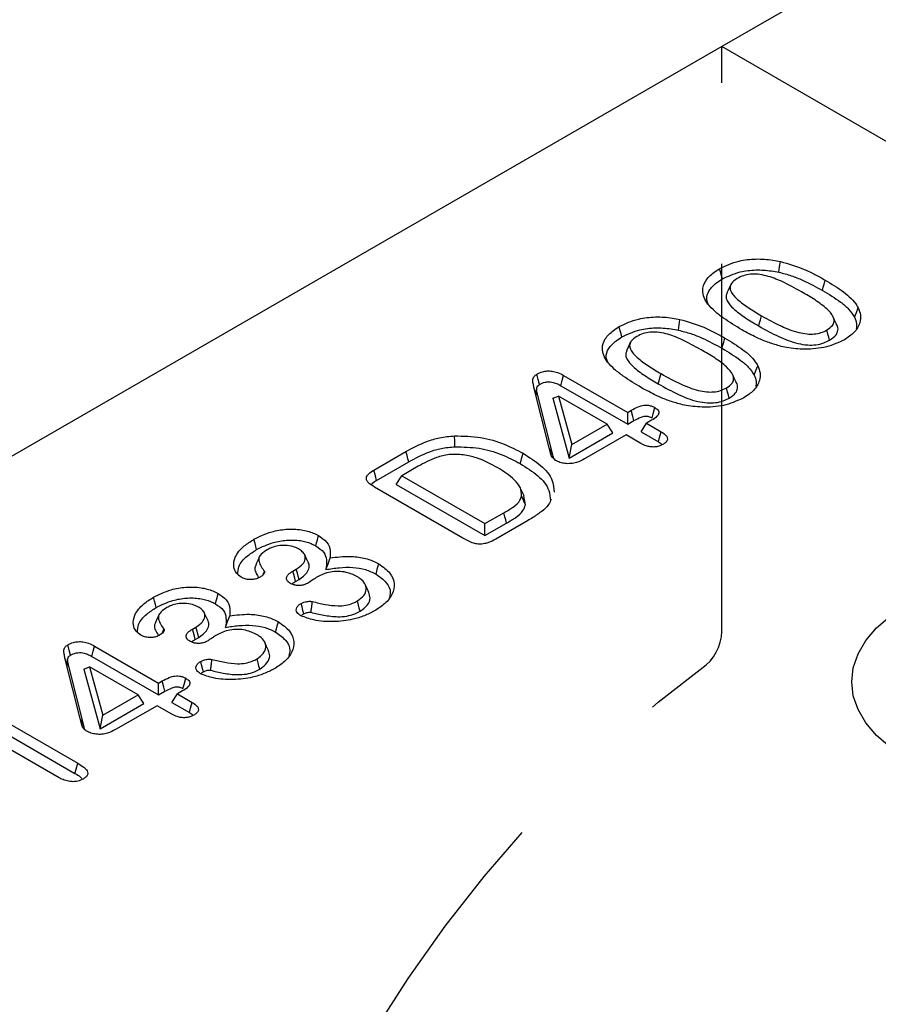
# Model space of a CAD drawing. Extents: x -12576 to -3488, y -7097 to -671.
# Drawn here: x -6646 to -6528, y -2953 to -2817 of the extents above; entities that cross this region are included whole.
import ezdxf

# ---------------------------------------------------------------- set-up
doc = ezdxf.new("R2010")
doc.units = 0
doc.header["$LTSCALE"] = 100
doc.linetypes.add('GESTRICHELT', pattern=[0.75, 0.5, -0.25])
for name, color, linetype in [('BEMASS', 3, 'CONTINUOUS'), ('SICHTBAR', 7, 'CONTINUOUS'), ('VERDECKT', 2, 'GESTRICHELT')]:
    doc.layers.add(name, color=color, linetype=linetype)

# ---------------------------------------------------------------- blocks, each defined once
blk = doc.blocks.new('KT 500 mit öffnung')
at = {"layer": 'SICHTBAR', "lineweight": 30}
for p, q in [((6386.03, 8011), (5519.98, 7511.04)), ((6550.58, 7916), (6386.03, 8011)), ((6364.2, 7965.6), (6373.04, 7960.5)), ((6362.21, 7955.62), (6360.14, 7963.8)), ((6363.82, 7964.18), (6373.04, 7958.86)), ((6362.74, 7954.46), (6360.67, 7962.64)), ((6362.73, 7962.44), (6363.51, 7962.75)), ((6362.73, 7962.44), (6364.95, 7954.19)), ((6363.51, 7962.75), (6365.31, 7956.04)), ((6370.22, 7958.88), (6363.51, 7962.75)), ((6373.04, 7960.5), (6373.53, 7960.78)), ((6373.04, 7958.86), (6373.04, 7960.5)), ((6373.04, 7958.86), (6373.9, 7959.36)), ((6376.33, 7959.4), (6375.63, 7959)), ((6365.31, 7956.04), (6370.22, 7958.88)), ((6370.98, 7957.68), (6370.22, 7958.88)), ((6374.88, 7957.8), (6375.63, 7959)), ((6374.88, 7957.8), (6377.28, 7956.42)), ((6375.63, 7959), (6377.66, 7957.83)), ((6364.95, 7954.19), (6370.98, 7957.68)), ((6372.82, 7957.38), (6367.09, 7954.07)), ((6374.85, 7956.21), (6372.82, 7957.38)), ((6338, 7952.52), (6342.44, 7955.09)), ((6364.95, 7954.19), (6365.31, 7956.04)), ((6338.39, 7951.11), (6342.82, 7953.67)), ((6362.83, 7954.11), (6362.74, 7954.46)), ((6344.13, 7953.06), (6341.86, 7951.75)), ((6341.1, 7950.55), (6341.86, 7951.75)), ((6341.86, 7951.75), (6353.33, 7945.13)), ((6350.31, 7943.12), (6338.08, 7950.18)), ((6341.1, 7950.55), (6353.33, 7943.49)), ((6358.73, 7948.96), (6358.21, 7950.08)), ((6358.93, 7947.74), (6358.7, 7948.95)), ((6353.33, 7945.13), (6355.94, 7946.63)), ((6359.23, 7945.53), (6354.83, 7942.99)), ((6353.33, 7943.49), (6356.32, 7945.21)), ((6353.33, 7943.49), (6353.33, 7945.13)), ((6326.83, 7938.58), (6327.3, 7938.85)), ((6322.71, 7938.08), (6322.9, 7938.55)), ((6327.21, 7937.16), (6327.68, 7937.43)), ((6312.97, 7930.58), (6313.44, 7930.85)), ((6313.36, 7929.16), (6313.83, 7929.43)), ((6299.46, 7928.23), (6308.3, 7923.13)), ((6297.48, 7918.24), (6295.4, 7926.42)), ((6299.09, 7926.81), (6308.3, 7921.49)), ((6298.01, 7917.09), (6295.93, 7925.27)), ((6297.99, 7925.06), (6298.77, 7925.38)), ((6298.77, 7925.38), (6300.58, 7918.67)), ((6305.49, 7921.5), (6298.77, 7925.38)), ((6297.99, 7925.06), (6300.21, 7916.82)), ((6308.3, 7923.13), (6308.79, 7923.41)), ((6308.3, 7921.49), (6308.3, 7923.13)), ((6300.58, 7918.67), (6305.49, 7921.5)), ((6306.24, 7920.3), (6305.49, 7921.5)), ((6308.3, 7921.49), (6309.16, 7921.99)), ((6310.14, 7920.43), (6310.9, 7921.63)), ((6311.59, 7922.03), (6310.9, 7921.63)), ((6310.9, 7921.63), (6312.92, 7920.46)), ((6300.21, 7916.82), (6306.24, 7920.3)), ((6308.08, 7920), (6302.35, 7916.7)), ((6310.11, 7918.83), (6308.08, 7920)), ((6310.14, 7920.43), (6312.54, 7919.04)), ((6284.07, 7919.61), (6297.13, 7912.08)), ((6300.21, 7916.82), (6300.58, 7918.67)), ((6283.7, 7918.19), (6296.75, 7910.66)), ((6298.09, 7916.73), (6298.01, 7917.09)), ((6294.56, 7910.06), (6284.27, 7916)), ((5684.53, 7416.04), (5519.98, 7511.04))]:
    blk.add_line(p, q, dxfattribs=at)
at = {"layer": 'SICHTBAR', "lineweight": 30, "flags": 128}
for points in [[(6393.92, 7979.84), (6394.01, 7980.59), (6394.11, 7981.33)], [(6386.11, 7978.91), (6385.99, 7979.33), (6385.88, 7979.76), (6385.73, 7980.33)], [(6387.26, 7978.13), (6387, 7977.57), (6386.74, 7977.01)], [(6399.92, 7977.34), (6400.04, 7977.77), (6400.15, 7978.19), (6400.3, 7978.76)], [(6404.34, 7973.65), (6404.6, 7974.29), (6404.86, 7974.93)], [(6380.06, 7971.84), (6380.16, 7972.59), (6380.25, 7973.33)], [(6391.13, 7972.42), (6391.24, 7972.84), (6391.35, 7973.27), (6391.5, 7973.84)], [(6401.86, 7972.66), (6401.6, 7973.22), (6401.35, 7973.77)], [(6372.25, 7970.91), (6372.14, 7971.33), (6372.02, 7971.76), (6371.87, 7972.33)], [(6400.91, 7970.45), (6400.79, 7970.88), (6400.68, 7971.3), (6400.53, 7971.87)], [(6373.4, 7970.13), (6373.15, 7969.57), (6372.89, 7969.01)], [(6386.07, 7969.34), (6386.18, 7969.77), (6386.29, 7970.19), (6386.44, 7970.76)], [(6390.48, 7965.65), (6390.74, 7966.29), (6391, 7966.93)], [(6360.88, 7964.34), (6360.69, 7965.05), (6360.5, 7965.76)], [(6363.82, 7964.18), (6364.01, 7964.89), (6364.2, 7965.6)], [(6377.27, 7964.42), (6377.38, 7964.85), (6377.5, 7965.27), (6377.65, 7965.84)], [(6388, 7964.66), (6387.75, 7965.22), (6387.49, 7965.77)], [(6360.67, 7962.64), (6360.51, 7962.99), (6360.35, 7963.33), (6360.14, 7963.8)], [(6387.05, 7962.45), (6386.94, 7962.88), (6386.82, 7963.3), (6386.67, 7963.87)], [(6373.9, 7959.36), (6373.75, 7959.94), (6373.53, 7960.78)], [(6376.4, 7959.73), (6376.55, 7960.31), (6376.78, 7961.15)], [(6377.28, 7956.42), (6377.44, 7957.01), (6377.66, 7957.83)], [(6349.19, 7955.75), (6349.16, 7956.5), (6349.14, 7957.25)], [(6342.82, 7953.67), (6342.71, 7954.09), (6342.59, 7954.52), (6342.44, 7955.09)], [(6362.74, 7954.46), (6362.59, 7954.81), (6362.43, 7955.15), (6362.21, 7955.62)], [(6358.22, 7953.42), (6358.33, 7953.84), (6358.45, 7954.27), (6358.6, 7954.84)], [(6338.39, 7951.11), (6338.22, 7951.74), (6338, 7952.52)], [(6358.93, 7947.74), (6358.77, 7948.11), (6358.61, 7948.48), (6358.39, 7948.96)], [(6356.32, 7945.21), (6356.2, 7945.64), (6356.09, 7946.06), (6355.94, 7946.63)], [(6321.83, 7941.55), (6321.72, 7941.98), (6321.61, 7942.41), (6321.46, 7942.97)], [(6329.99, 7942.06), (6330.1, 7942.49), (6330.22, 7942.91), (6330.37, 7943.48)], [(6322.23, 7940.59), (6321.97, 7940.03), (6321.72, 7939.48)], [(6328.97, 7939.7), (6328.71, 7940.27), (6328.46, 7940.83)], [(6331.39, 7938.79), (6331.68, 7939.6), (6331.97, 7940.41)], [(6327.68, 7937.43), (6327.57, 7937.86), (6327.45, 7938.28), (6327.3, 7938.85)], [(6338.31, 7938.17), (6338.42, 7938.59), (6338.53, 7939.02), (6338.68, 7939.59)], [(6327.21, 7937.16), (6327.09, 7937.62), (6326.96, 7938.1), (6326.83, 7938.58)], [(6409.27, 7914.26), (6407.4, 7915.88), (6405.91, 7917.62), (6404.83, 7919.46), (6404.18, 7921.37), (6403.96, 7923.3), (6404.18, 7925.24), (6404.83, 7927.15), (6405.91, 7928.99), (6407.4, 7930.73), (6409.27, 7932.34)], [(6337.32, 7935.63), (6337.06, 7936.19), (6336.8, 7936.75)], [(6307.98, 7933.55), (6307.86, 7933.98), (6307.75, 7934.41), (6307.6, 7934.97)], [(6316.13, 7934.06), (6316.25, 7934.49), (6316.36, 7934.91), (6316.51, 7935.48)], [(6328.34, 7932.69), (6328.22, 7933.14), (6328.1, 7933.63), (6327.97, 7934.11)], [(6336.11, 7933.05), (6336, 7933.47), (6335.89, 7933.9), (6335.73, 7934.47)], [(6308.37, 7932.59), (6308.12, 7932.03), (6307.86, 7931.48)], [(6315.12, 7931.7), (6314.86, 7932.27), (6314.6, 7932.83)], [(6317.53, 7930.8), (6317.82, 7931.6), (6318.11, 7932.41)], [(6313.36, 7929.16), (6313.23, 7929.62), (6313.1, 7930.1), (6312.97, 7930.58)], [(6313.83, 7929.43), (6313.71, 7929.86), (6313.6, 7930.28), (6313.44, 7930.85)], [(6324.45, 7930.17), (6324.56, 7930.59), (6324.67, 7931.02), (6324.83, 7931.59)], [(6296.14, 7926.97), (6295.95, 7927.68), (6295.76, 7928.39)], [(6299.09, 7926.81), (6299.27, 7927.52), (6299.46, 7928.23)], [(6323.46, 7927.63), (6323.21, 7928.19), (6322.95, 7928.75)], [(6295.93, 7925.27), (6295.77, 7925.62), (6295.62, 7925.96), (6295.4, 7926.42)], [(6322.26, 7925.05), (6322.14, 7925.47), (6322.03, 7925.9), (6321.88, 7926.47)], [(6314.48, 7924.69), (6314.37, 7925.14), (6314.24, 7925.63), (6314.11, 7926.11)], [(6311.66, 7922.36), (6311.82, 7922.94), (6312.04, 7923.78)], [(6309.16, 7921.99), (6309.01, 7922.57), (6308.79, 7923.41)], [(6312.54, 7919.04), (6312.7, 7919.64), (6312.92, 7920.46)], [(6298.01, 7917.09), (6297.85, 7917.43), (6297.69, 7917.78), (6297.48, 7918.24)], [(6296.75, 7910.66), (6296.91, 7911.25), (6297.13, 7912.08)]]:
    blk.add_lwpolyline(points, dxfattribs=at)
at = {"layer": 'SICHTBAR', "lineweight": 30}
blk.add_arc((5513.56, 7430.5), 6.44, 311.4002, 4.724, dxfattribs=at)
for points, knots in [([(6385.73, 7980.33), (6386.14, 7980.54), (6386.95, 7980.95), (6388.61, 7981.49), (6390.72, 7981.74), (6392.67, 7981.61), (6393.76, 7981.4), (6394.11, 7981.33)], [0, 0, 0, 0, 0.1800886, 0.3593823, 0.6203458, 0.8804779, 1, 1, 1, 1]), ([(6394.11, 7981.33), (6395.24, 7981), (6396.95, 7980.5), (6398.91, 7979.54), (6399.83, 7979.02), (6400.3, 7978.76)], [0, 0, 0, 0, 0.4943213, 0.7464925, 1, 1, 1, 1]), ([(6384.11, 7975.44), (6383.92, 7975.75), (6383.54, 7976.36), (6383.31, 7977.45), (6383.69, 7978.67), (6384.66, 7979.66), (6385.46, 7980.16), (6385.73, 7980.33)], [0, 0, 0, 0, 0.182881, 0.36488, 0.617062, 0.869107, 1, 1, 1, 1]), ([(6386.11, 7978.91), (6386.89, 7979.28), (6388.24, 7979.93), (6390.71, 7980.22), (6392.54, 7980.1), (6393.58, 7979.91), (6393.92, 7979.84)], [0, 0, 0, 0, 0.355199, 0.613578, 0.871095, 1, 1, 1, 1]), ([(6397.04, 7977.14), (6396.14, 7977.64), (6394.65, 7978.47), (6392.57, 7979.29), (6391.07, 7979.58), (6389.97, 7979.6), (6388.97, 7979.39), (6388.44, 7979.12), (6388.16, 7978.98)], [0, 0, 0, 0, 0.356044, 0.588856, 0.706063, 0.800987, 0.896557, 1, 1, 1, 1]), ([(6393.92, 7979.84), (6394.49, 7979.69), (6395.64, 7979.4), (6397.68, 7978.56), (6399.03, 7977.83), (6399.92, 7977.34)], [0, 0, 0, 0, 0.252701, 0.50526, 1, 1, 1, 1]), ([(6384.26, 7975.26), (6384.12, 7975.54), (6383.78, 7976.21), (6384.21, 7977.34), (6385.08, 7978.27), (6385.83, 7978.74), (6386.11, 7978.91)], [0, 0, 0, 0, 0.215841, 0.522118, 0.828287, 1, 1, 1, 1]), ([(6388.16, 7978.98), (6387.85, 7978.76), (6387.32, 7978.4), (6387.11, 7977.75), (6387.31, 7976.97), (6388.24, 7976), (6389.72, 7974.89), (6390.91, 7974.19), (6391.5, 7973.84)], [0, 0, 0, 0, 0.136608, 0.226489, 0.316063, 0.519048, 0.759185, 1, 1, 1, 1]), ([(6400.3, 7978.76), (6401.17, 7978.24), (6402.92, 7977.19), (6404.36, 7975.83), (6404.8, 7975.03), (6404.86, 7974.93)], [0, 0, 0, 0, 0.463044, 0.930288, 1, 1, 1, 1]), ([(6386.78, 7977), (6386.71, 7976.85), (6386.55, 7976.48), (6386.8, 7975.71), (6387.7, 7974.7), (6389.23, 7973.55), (6390.49, 7972.8), (6391.13, 7972.42)], [0, 0, 0, 0, 0.0866607, 0.206567, 0.4225639, 0.7089916, 1, 1, 1, 1]), ([(6400.53, 7971.87), (6400.82, 7972.07), (6401.33, 7972.41), (6401.59, 7973.09), (6401.38, 7973.89), (6400.47, 7974.91), (6398.93, 7976.03), (6397.67, 7976.77), (6397.04, 7977.14)], [0, 0, 0, 0, 0.123889, 0.210938, 0.320703, 0.504311, 0.751763, 1, 1, 1, 1]), ([(6399.92, 7977.34), (6400.79, 7976.82), (6402.11, 7976.01), (6403.63, 7974.77), (6404.1, 7974.02), (6404.34, 7973.65)], [0, 0, 0, 0, 0.478572, 0.735081, 1, 1, 1, 1]), ([(6388.8, 7971.9), (6387.94, 7972.42), (6386.61, 7973.22), (6385.04, 7974.42), (6384.42, 7975.1), (6384.11, 7975.44)], [0, 0, 0, 0, 0.483999, 0.740246, 1, 1, 1, 1]), ([(6404.86, 7974.93), (6404.98, 7974.6), (6405.24, 7973.93), (6405.13, 7972.76), (6404.46, 7971.53), (6403.43, 7970.84), (6402.95, 7970.52)], [0, 0, 0, 0, 0.211148, 0.430406, 0.73366, 1, 1, 1, 1]), ([(6371.87, 7972.33), (6372.28, 7972.54), (6373.09, 7972.95), (6374.75, 7973.49), (6376.86, 7973.74), (6378.82, 7973.61), (6379.91, 7973.4), (6380.25, 7973.33)], [0, 0, 0, 0, 0.180085, 0.35938, 0.620344, 0.880477, 1, 1, 1, 1]), ([(6380.25, 7973.33), (6381.38, 7973), (6383.09, 7972.5), (6385.05, 7971.54), (6385.98, 7971.02), (6386.44, 7970.76)], [0, 0, 0, 0, 0.494321, 0.746493, 1, 1, 1, 1]), ([(6391.5, 7973.84), (6392.41, 7973.34), (6393.98, 7972.47), (6396.12, 7971.6), (6397.72, 7971.31), (6398.79, 7971.29), (6399.76, 7971.48), (6400.27, 7971.74), (6400.53, 7971.87)], [0, 0, 0, 0, 0.350153, 0.608851, 0.720711, 0.812582, 0.904994, 1, 1, 1, 1]), ([(6400.91, 7970.45), (6401.25, 7970.69), (6401.84, 7971.09), (6402.11, 7971.87), (6402.07, 7972.39), (6401.86, 7972.65), (6401.85, 7972.66)], [0, 0, 0, 0, 0.3776556, 0.6493785, 0.9834806, 1, 1, 1, 1]), ([(6404.34, 7973.65), (6404.47, 7973.34), (6404.69, 7972.82), (6404.61, 7972.28), (6404.58, 7972.05)], [0, 0, 0, 0, 0.570114, 1, 1, 1, 1]), ([(6370.26, 7967.44), (6370.07, 7967.75), (6369.68, 7968.36), (6369.45, 7969.45), (6369.83, 7970.67), (6370.8, 7971.66), (6371.6, 7972.16), (6371.87, 7972.33)], [0, 0, 0, 0, 0.18288, 0.364878, 0.617059, 0.869108, 1, 1, 1, 1]), ([(6372.25, 7970.91), (6373.03, 7971.28), (6374.38, 7971.93), (6376.86, 7972.22), (6378.69, 7972.11), (6379.72, 7971.91), (6380.06, 7971.84)], [0, 0, 0, 0, 0.355199, 0.613578, 0.871095, 1, 1, 1, 1]), ([(6383.19, 7969.14), (6382.28, 7969.64), (6380.79, 7970.47), (6378.71, 7971.29), (6377.21, 7971.58), (6376.11, 7971.6), (6375.11, 7971.39), (6374.58, 7971.12), (6374.31, 7970.98)], [0, 0, 0, 0, 0.356044, 0.588856, 0.706063, 0.800987, 0.896557, 1, 1, 1, 1]), ([(6380.06, 7971.84), (6380.64, 7971.69), (6381.79, 7971.4), (6383.82, 7970.57), (6385.17, 7969.83), (6386.07, 7969.34)], [0, 0, 0, 0, 0.252701, 0.50526, 1, 1, 1, 1]), ([(6393.98, 7969.67), (6393.43, 7969.84), (6392.32, 7970.17), (6390.58, 7970.92), (6389.46, 7971.53), (6388.8, 7971.9)], [0, 0, 0, 0, 0.289532, 0.579056, 1, 1, 1, 1]), ([(6391.13, 7972.42), (6392.03, 7971.92), (6393.68, 7971), (6395.98, 7970.08), (6397.81, 7969.78), (6399.04, 7969.79), (6400.1, 7970.04), (6400.65, 7970.32), (6400.91, 7970.45)], [0, 0, 0, 0, 0.324789, 0.59563, 0.712357, 0.8115, 0.910813, 1, 1, 1, 1]), ([(6370.41, 7967.26), (6370.26, 7967.54), (6369.92, 7968.21), (6370.35, 7969.34), (6371.22, 7970.27), (6371.98, 7970.74), (6372.25, 7970.91)], [0, 0, 0, 0, 0.215841, 0.522118, 0.828287, 1, 1, 1, 1]), ([(6374.31, 7970.98), (6373.99, 7970.76), (6373.47, 7970.4), (6373.26, 7969.75), (6373.45, 7968.97), (6374.38, 7968), (6375.87, 7966.9), (6377.05, 7966.19), (6377.65, 7965.84)], [0, 0, 0, 0, 0.136608, 0.226489, 0.316063, 0.519048, 0.759185, 1, 1, 1, 1]), ([(6386.44, 7970.76), (6387.31, 7970.24), (6389.06, 7969.19), (6390.5, 7967.83), (6390.94, 7967.03), (6391, 7966.93)], [0, 0, 0, 0, 0.463044, 0.930288, 1, 1, 1, 1]), ([(6402.95, 7970.52), (6402.16, 7970.15), (6400.58, 7969.41), (6397.65, 7969.13), (6395.44, 7969.34), (6394.31, 7969.59), (6393.98, 7969.67)], [0, 0, 0, 0, 0.310845, 0.623832, 0.889323, 1, 1, 1, 1]), ([(6372.93, 7969), (6372.86, 7968.85), (6372.7, 7968.48), (6372.94, 7967.71), (6373.84, 7966.7), (6375.37, 7965.55), (6376.63, 7964.8), (6377.27, 7964.42)], [0, 0, 0, 0, 0.0866636, 0.2065696, 0.4225657, 0.7089925, 1, 1, 1, 1]), ([(6386.67, 7963.87), (6386.97, 7964.07), (6387.47, 7964.41), (6387.73, 7965.09), (6387.52, 7965.89), (6386.61, 7966.91), (6385.08, 7968.03), (6383.82, 7968.77), (6383.19, 7969.14)], [0, 0, 0, 0, 0.123889, 0.210938, 0.320703, 0.504311, 0.751763, 1, 1, 1, 1]), ([(6386.07, 7969.34), (6386.93, 7968.82), (6388.26, 7968.01), (6389.78, 7966.77), (6390.25, 7966.02), (6390.48, 7965.65)], [0, 0, 0, 0, 0.478572, 0.735081, 1, 1, 1, 1]), ([(6374.94, 7963.9), (6374.08, 7964.42), (6372.76, 7965.22), (6371.19, 7966.42), (6370.57, 7967.1), (6370.26, 7967.44)], [0, 0, 0, 0, 0.483999, 0.740246, 1, 1, 1, 1]), ([(6360.5, 7965.76), (6360.75, 7965.89), (6361.17, 7966.1), (6361.93, 7966.23), (6362.66, 7966.21), (6363.46, 7965.99), (6363.93, 7965.74), (6364.2, 7965.6)], [0, 0, 0, 0, 0.232461, 0.390305, 0.548957, 0.744705, 1, 1, 1, 1]), ([(6391, 7966.93), (6391.13, 7966.6), (6391.39, 7965.93), (6391.27, 7964.76), (6390.6, 7963.53), (6389.57, 7962.84), (6389.09, 7962.52)], [0, 0, 0, 0, 0.211146, 0.430406, 0.733656, 1, 1, 1, 1]), ([(6360.14, 7963.8), (6360.1, 7963.98), (6360.01, 7964.33), (6359.93, 7964.84), (6359.97, 7965.28), (6360.22, 7965.58), (6360.43, 7965.71), (6360.5, 7965.76)], [0, 0, 0, 0, 0.264143, 0.528411, 0.737792, 0.906999, 1, 1, 1, 1]), ([(6360.88, 7964.34), (6361.12, 7964.47), (6361.48, 7964.65), (6362.11, 7964.73), (6362.66, 7964.68), (6363.26, 7964.49), (6363.63, 7964.29), (6363.82, 7964.18)], [0, 0, 0, 0, 0.276184, 0.413235, 0.550876, 0.764732, 1, 1, 1, 1]), ([(6377.65, 7965.84), (6378.55, 7965.34), (6380.12, 7964.47), (6382.27, 7963.6), (6383.86, 7963.31), (6384.93, 7963.29), (6385.91, 7963.48), (6386.41, 7963.74), (6386.67, 7963.87)], [0, 0, 0, 0, 0.350153, 0.608851, 0.720711, 0.812582, 0.904994, 1, 1, 1, 1]), ([(6387.05, 7962.45), (6387.39, 7962.69), (6387.99, 7963.09), (6388.25, 7963.87), (6388.21, 7964.39), (6388, 7964.65), (6387.99, 7964.66)], [0, 0, 0, 0, 0.3776556, 0.6493785, 0.9834806, 1, 1, 1, 1]), ([(6390.48, 7965.65), (6390.61, 7965.35), (6390.83, 7964.82), (6390.76, 7964.28), (6390.72, 7964.05)], [0, 0, 0, 0, 0.570114, 1, 1, 1, 1]), ([(6360.67, 7962.64), (6360.63, 7962.82), (6360.54, 7963.19), (6360.46, 7963.65), (6360.51, 7964.03), (6360.7, 7964.23), (6360.84, 7964.32), (6360.88, 7964.34)], [0, 0, 0, 0, 0.306299, 0.628708, 0.795972, 0.938615, 1, 1, 1, 1]), ([(6380.13, 7961.67), (6379.57, 7961.84), (6378.46, 7962.17), (6376.72, 7962.92), (6375.61, 7963.54), (6374.94, 7963.9)], [0, 0, 0, 0, 0.289532, 0.579056, 1, 1, 1, 1]), ([(6377.27, 7964.42), (6378.17, 7963.92), (6379.82, 7963), (6382.12, 7962.08), (6383.95, 7961.78), (6385.19, 7961.8), (6386.24, 7962.04), (6386.79, 7962.32), (6387.05, 7962.45)], [0, 0, 0, 0, 0.324789, 0.59563, 0.712357, 0.8115, 0.910813, 1, 1, 1, 1]), ([(6389.09, 7962.52), (6388.3, 7962.15), (6386.72, 7961.41), (6383.79, 7961.13), (6381.58, 7961.34), (6380.46, 7961.59), (6380.13, 7961.67)], [0, 0, 0, 0, 0.310845, 0.623832, 0.889323, 1, 1, 1, 1]), ([(6373.53, 7960.78), (6373.84, 7960.95), (6374.31, 7961.2), (6375, 7961.43), (6375.48, 7961.51), (6375.95, 7961.48), (6376.4, 7961.35), (6376.65, 7961.22), (6376.78, 7961.15)], [0, 0, 0, 0, 0.33446, 0.501764, 0.615462, 0.730397, 0.863252, 1, 1, 1, 1]), ([(6376.78, 7961.15), (6376.93, 7961.05), (6377.19, 7960.88), (6377.36, 7960.57), (6377.33, 7960.26), (6377.03, 7959.84), (6376.61, 7959.58), (6376.33, 7959.4)], [0, 0, 0, 0, 0.19645, 0.332371, 0.468472, 0.652184, 1, 1, 1, 1]), ([(6373.9, 7959.36), (6374.22, 7959.53), (6374.69, 7959.77), (6375.32, 7959.98), (6375.7, 7960), (6376.04, 7959.92), (6376.25, 7959.81), (6376.4, 7959.73)], [0, 0, 0, 0, 0.428167, 0.643018, 0.712141, 0.801198, 1, 1, 1, 1]), ([(6377.66, 7957.83), (6377.91, 7957.67), (6378.3, 7957.42), (6378.55, 7956.98), (6378.52, 7956.63), (6378.29, 7956.31), (6378.03, 7956.15), (6377.91, 7956.06)], [0, 0, 0, 0, 0.316983, 0.493892, 0.671801, 0.836461, 1, 1, 1, 1]), ([(6342.44, 7955.09), (6343.36, 7955.59), (6344.76, 7956.34), (6347.09, 7957.07), (6348.44, 7957.19), (6349.14, 7957.25)], [0, 0, 0, 0, 0.480534, 0.732052, 1, 1, 1, 1]), ([(6349.14, 7957.25), (6350.36, 7957.23), (6352.8, 7957.18), (6356.03, 7956.19), (6357.76, 7955.28), (6358.6, 7954.84)], [0, 0, 0, 0, 0.34043, 0.680747, 1, 1, 1, 1]), ([(6377.28, 7956.42), (6377.47, 7956.31), (6377.68, 7956.19), (6377.79, 7956.03), (6377.8, 7956.02)], [0, 0, 0, 0, 0.897694, 1, 1, 1, 1]), ([(6342.82, 7953.67), (6343.74, 7954.17), (6345.09, 7954.9), (6347.33, 7955.58), (6348.55, 7955.69), (6349.19, 7955.75)], [0, 0, 0, 0, 0.504444, 0.744669, 1, 1, 1, 1]), ([(6349.19, 7955.75), (6350.32, 7955.72), (6352.6, 7955.68), (6355.69, 7954.75), (6357.37, 7953.86), (6358.22, 7953.42)], [0, 0, 0, 0, 0.331375, 0.662638, 1, 1, 1, 1]), ([(6363.08, 7953.87), (6362.93, 7954), (6362.56, 7954.29), (6362.38, 7954.91), (6362.27, 7955.36), (6362.21, 7955.62)], [0, 0, 0, 0, 0.247601, 0.582219, 1, 1, 1, 1]), ([(6377.91, 7956.06), (6377.73, 7955.97), (6377.39, 7955.81), (6376.76, 7955.7), (6376.15, 7955.72), (6375.47, 7955.88), (6375.09, 7956.08), (6374.85, 7956.21)], [0, 0, 0, 0, 0.202899, 0.377839, 0.552846, 0.724112, 1, 1, 1, 1]), ([(6355.11, 7952.85), (6354.18, 7953.36), (6352.78, 7954.12), (6350.37, 7954.67), (6348.4, 7954.75), (6346.18, 7954.18), (6344.93, 7953.49), (6344.13, 7953.06)], [0, 0, 0, 0, 0.294801, 0.446511, 0.598578, 0.743687, 1, 1, 1, 1]), ([(6358.6, 7954.84), (6359.45, 7954.3), (6361.15, 7953.23), (6362.76, 7951.35), (6362.86, 7950.04), (6362.9, 7949.47)], [0, 0, 0, 0, 0.3573778, 0.7182054, 1, 1, 1, 1]), ([(6367.09, 7954.07), (6366.74, 7953.89), (6366.19, 7953.6), (6365.22, 7953.4), (6364.4, 7953.41), (6363.66, 7953.57), (6363.28, 7953.77), (6363.08, 7953.87)], [0, 0, 0, 0, 0.305677, 0.485365, 0.66623, 0.828756, 1, 1, 1, 1]), ([(6338.08, 7950.18), (6337.77, 7950.38), (6337.29, 7950.69), (6336.95, 7951.2), (6336.97, 7951.63), (6337.33, 7952.1), (6337.75, 7952.37), (6338, 7952.52)], [0, 0, 0, 0, 0.298878, 0.447933, 0.59855, 0.764942, 1, 1, 1, 1]), ([(6358.39, 7948.96), (6358.38, 7949.33), (6358.34, 7950.12), (6357.24, 7951.5), (6355.93, 7952.33), (6355.11, 7952.85)], [0, 0, 0, 0, 0.245912, 0.524683, 1, 1, 1, 1]), ([(6358.22, 7953.42), (6359.07, 7952.88), (6360.78, 7951.81), (6362.27, 7949.99), (6362.34, 7948.77), (6362.37, 7948.29)], [0, 0, 0, 0, 0.373351, 0.750915, 1, 1, 1, 1]), ([(6337.65, 7950.51), (6337.72, 7950.6), (6337.9, 7950.82), (6338.2, 7951), (6338.39, 7951.11)], [0, 0, 0, 0, 0.388433, 1, 1, 1, 1]), ([(6355.94, 7946.63), (6356.38, 7946.88), (6357.27, 7947.4), (6358.18, 7948.2), (6358.34, 7948.76), (6358.39, 7948.96)], [0, 0, 0, 0, 0.388628, 0.782505, 1, 1, 1, 1]), ([(6362.48, 7948.52), (6362.38, 7948.26), (6362.17, 7947.65), (6361.18, 7946.81), (6360.17, 7946.09), (6359.48, 7945.68), (6359.23, 7945.53)], [0, 0, 0, 0, 0.2210476, 0.5219969, 0.8313556, 1, 1, 1, 1]), ([(6356.32, 7945.21), (6356.76, 7945.47), (6357.64, 7945.98), (6358.64, 7946.83), (6358.84, 7947.47), (6358.93, 7947.74)], [0, 0, 0, 0, 0.360347, 0.724636, 1, 1, 1, 1]), ([(6321.46, 7942.97), (6322.23, 7943.36), (6323.54, 7944.01), (6325.89, 7944.42), (6327.94, 7944.37), (6329.45, 7943.96), (6330.13, 7943.6), (6330.37, 7943.48)], [0, 0, 0, 0, 0.302984, 0.512394, 0.723067, 0.903688, 1, 1, 1, 1]), ([(6319.68, 7937.73), (6319.45, 7937.92), (6318.9, 7938.34), (6318.58, 7939.32), (6318.78, 7940.64), (6319.86, 7941.96), (6320.99, 7942.68), (6321.46, 7942.97)], [0, 0, 0, 0, 0.116399, 0.269852, 0.499767, 0.793843, 1, 1, 1, 1]), ([(6321.83, 7941.55), (6322.56, 7941.92), (6323.77, 7942.52), (6325.94, 7942.91), (6327.8, 7942.87), (6329.16, 7942.5), (6329.78, 7942.17), (6329.99, 7942.06)], [0, 0, 0, 0, 0.3114562, 0.5189804, 0.7278708, 0.9055084, 1, 1, 1, 1]), ([(6330.37, 7943.48), (6330.79, 7943.2), (6331.68, 7942.6), (6332.05, 7941.47), (6331.99, 7940.73), (6331.97, 7940.41)], [0, 0, 0, 0, 0.329415, 0.702984, 1, 1, 1, 1]), ([(6354.83, 7942.99), (6354.49, 7942.81), (6353.98, 7942.53), (6353.11, 7942.32), (6352.4, 7942.29), (6351.37, 7942.52), (6350.76, 7942.86), (6350.31, 7943.12)], [0, 0, 0, 0, 0.257718, 0.3907, 0.524738, 0.643787, 1, 1, 1, 1]), ([(6319.24, 7938.12), (6319.25, 7938.48), (6319.28, 7939.38), (6320.31, 7940.58), (6321.38, 7941.26), (6321.83, 7941.55)], [0, 0, 0, 0, 0.279064, 0.695174, 1, 1, 1, 1]), ([(6323.3, 7941.54), (6322.99, 7941.34), (6322.47, 7941.01), (6322.09, 7940.42), (6322.15, 7939.59), (6322.58, 7938.99), (6322.9, 7938.55)], [0, 0, 0, 0, 0.246098, 0.407087, 0.569197, 1, 1, 1, 1]), ([(6327.59, 7941.65), (6327.35, 7941.76), (6326.82, 7942.02), (6325.79, 7942.16), (6324.77, 7942.1), (6323.93, 7941.87), (6323.5, 7941.64), (6323.3, 7941.54)], [0, 0, 0, 0, 0.197291, 0.429542, 0.633941, 0.831665, 1, 1, 1, 1]), ([(6327.3, 7938.85), (6327.64, 7939.08), (6328.24, 7939.49), (6328.57, 7940.19), (6328.53, 7940.78), (6328.18, 7941.27), (6327.78, 7941.52), (6327.59, 7941.65)], [0, 0, 0, 0, 0.289778, 0.507239, 0.674045, 0.841079, 1, 1, 1, 1]), ([(6329.99, 7942.06), (6330.41, 7941.78), (6331.23, 7941.22), (6331.54, 7940.03), (6331.44, 7939.24), (6331.39, 7938.79)], [0, 0, 0, 0, 0.313981, 0.617321, 1, 1, 1, 1]), ([(6331.97, 7940.41), (6332.87, 7940.52), (6334.43, 7940.71), (6336.68, 7940.44), (6337.96, 7939.98), (6338.56, 7939.65), (6338.68, 7939.59)], [0, 0, 0, 0, 0.380838, 0.656408, 0.931957, 1, 1, 1, 1]), ([(6321.75, 7939.47), (6321.68, 7939.33), (6321.5, 7938.99), (6321.68, 7938.41), (6321.93, 7938.02), (6322.06, 7937.81)], [0, 0, 0, 0, 0.252243, 0.620399, 1, 1, 1, 1]), ([(6327.68, 7937.43), (6328.1, 7937.72), (6328.79, 7938.21), (6329.09, 7939.02), (6329.12, 7939.51), (6328.97, 7939.7), (6328.97, 7939.7)], [0, 0, 0, 0, 0.44076, 0.748106, 0.996182, 1, 1, 1, 1]), ([(6331.39, 7938.79), (6331.99, 7938.89), (6333.2, 7939.1), (6335.08, 7939.14), (6336.91, 7938.85), (6337.84, 7938.39), (6338.31, 7938.17)], [0, 0, 0, 0, 0.253843, 0.509704, 0.754733, 1, 1, 1, 1]), ([(6338.68, 7939.59), (6339.26, 7939.17), (6340.37, 7938.37), (6340.95, 7936.86), (6340.66, 7935.4), (6339.67, 7934.09), (6338.6, 7933.4), (6338.09, 7933.08)], [0, 0, 0, 0, 0.216908, 0.422164, 0.617837, 0.820514, 1, 1, 1, 1]), ([(6322.21, 7937.69), (6322.03, 7937.61), (6321.68, 7937.45), (6321.01, 7937.39), (6320.38, 7937.44), (6319.95, 7937.59), (6319.74, 7937.7), (6319.68, 7937.73)], [0, 0, 0, 0, 0.241125, 0.468784, 0.699092, 0.910257, 1, 1, 1, 1]), ([(6322.9, 7938.55), (6322.91, 7938.52), (6322.94, 7938.43), (6322.87, 7938.22), (6322.63, 7937.95), (6322.35, 7937.78), (6322.21, 7937.69)], [0, 0, 0, 0, 0.09506, 0.287554, 0.62275, 1, 1, 1, 1]), ([(6326.45, 7936.91), (6326.31, 7937), (6326.06, 7937.18), (6325.93, 7937.5), (6325.96, 7937.81), (6326.24, 7938.2), (6326.6, 7938.43), (6326.83, 7938.58)], [0, 0, 0, 0, 0.197741, 0.354877, 0.511236, 0.688007, 1, 1, 1, 1]), ([(6330.22, 7937.78), (6330.11, 7937.72), (6329.89, 7937.58), (6329.5, 7937.31), (6329.19, 7937.1), (6328.99, 7936.96)], [0, 0, 0, 0, 0.250234, 0.50048, 1, 1, 1, 1]), ([(6335.74, 7937.78), (6335.25, 7938.03), (6334.47, 7938.41), (6333.09, 7938.57), (6331.99, 7938.48), (6331.01, 7938.19), (6330.48, 7937.92), (6330.22, 7937.78)], [0, 0, 0, 0, 0.3053897, 0.4811491, 0.6569273, 0.8325483, 1, 1, 1, 1]), ([(6335.73, 7934.47), (6336.06, 7934.7), (6336.71, 7935.17), (6337.03, 7936.03), (6336.83, 7936.86), (6336.3, 7937.44), (6335.86, 7937.71), (6335.74, 7937.78)], [0, 0, 0, 0, 0.244389, 0.483421, 0.697036, 0.917232, 1, 1, 1, 1]), ([(6338.31, 7938.17), (6338.82, 7937.79), (6339.84, 7937.05), (6340.39, 7935.86), (6340.21, 7935.15), (6340.14, 7934.91)], [0, 0, 0, 0, 0.403491, 0.790473, 1, 1, 1, 1]), ([(6307.6, 7934.97), (6308.37, 7935.36), (6309.68, 7936.01), (6312.04, 7936.42), (6314.08, 7936.37), (6315.59, 7935.96), (6316.28, 7935.6), (6316.51, 7935.48)], [0, 0, 0, 0, 0.302984, 0.512394, 0.723067, 0.903688, 1, 1, 1, 1]), ([(6328.99, 7936.96), (6328.79, 7936.86), (6328.45, 7936.69), (6327.86, 7936.58), (6327.42, 7936.59), (6327.13, 7936.64), (6326.87, 7936.71), (6326.65, 7936.8), (6326.49, 7936.89), (6326.45, 7936.91)], [0, 0, 0, 0, 0.275792, 0.458487, 0.642008, 0.727519, 0.770171, 0.942537, 1, 1, 1, 1]), ([(6326.71, 7936.79), (6326.73, 7936.81), (6326.85, 7936.95), (6327.05, 7937.07), (6327.21, 7937.16)], [0, 0, 0, 0, 0.172348, 1, 1, 1, 1]), ([(6305.83, 7929.74), (6305.59, 7929.92), (6305.04, 7930.34), (6304.72, 7931.32), (6304.93, 7932.64), (6306, 7933.96), (6307.13, 7934.68), (6307.6, 7934.97)], [0, 0, 0, 0, 0.116399, 0.269852, 0.499767, 0.793843, 1, 1, 1, 1]), ([(6307.98, 7933.55), (6308.7, 7933.92), (6309.92, 7934.52), (6312.09, 7934.91), (6313.94, 7934.87), (6315.31, 7934.5), (6315.92, 7934.17), (6316.13, 7934.06)], [0, 0, 0, 0, 0.31146, 0.518981, 0.727871, 0.905508, 1, 1, 1, 1]), ([(6316.51, 7935.48), (6316.93, 7935.2), (6317.82, 7934.6), (6318.19, 7933.47), (6318.14, 7932.73), (6318.11, 7932.41)], [0, 0, 0, 0, 0.329415, 0.702984, 1, 1, 1, 1]), ([(6336.11, 7933.05), (6336.48, 7933.32), (6337.21, 7933.85), (6337.59, 7934.79), (6337.38, 7935.37), (6337.29, 7935.63)], [0, 0, 0, 0, 0.367424, 0.722003, 1, 1, 1, 1]), ([(6305.39, 7930.12), (6305.4, 7930.49), (6305.42, 7931.38), (6306.45, 7932.58), (6307.52, 7933.26), (6307.98, 7933.55)], [0, 0, 0, 0, 0.279064, 0.695174, 1, 1, 1, 1]), ([(6309.44, 7933.54), (6309.13, 7933.34), (6308.61, 7933.01), (6308.24, 7932.42), (6308.29, 7931.59), (6308.73, 7930.99), (6309.04, 7930.56)], [0, 0, 0, 0, 0.246098, 0.407087, 0.569197, 1, 1, 1, 1]), ([(6313.73, 7933.65), (6313.49, 7933.77), (6312.96, 7934.02), (6311.94, 7934.16), (6310.91, 7934.1), (6310.07, 7933.87), (6309.64, 7933.64), (6309.44, 7933.54)], [0, 0, 0, 0, 0.197291, 0.429542, 0.633941, 0.831665, 1, 1, 1, 1]), ([(6313.44, 7930.85), (6313.78, 7931.08), (6314.38, 7931.49), (6314.71, 7932.19), (6314.68, 7932.78), (6314.32, 7933.27), (6313.93, 7933.52), (6313.73, 7933.65)], [0, 0, 0, 0, 0.289778, 0.507239, 0.674045, 0.841079, 1, 1, 1, 1]), ([(6316.13, 7934.06), (6316.55, 7933.78), (6317.37, 7933.22), (6317.68, 7932.03), (6317.59, 7931.24), (6317.53, 7930.8)], [0, 0, 0, 0, 0.313981, 0.617321, 1, 1, 1, 1]), ([(6327.93, 7932.41), (6327.74, 7932.54), (6327.4, 7932.78), (6327.26, 7933.21), (6327.35, 7933.57), (6327.61, 7933.89), (6327.86, 7934.04), (6327.97, 7934.11)], [0, 0, 0, 0, 0.275845, 0.469398, 0.662414, 0.855574, 1, 1, 1, 1]), ([(6327.97, 7934.11), (6328.1, 7934.17), (6328.38, 7934.31), (6328.81, 7934.4), (6329.12, 7934.41), (6329.24, 7934.41), (6329.37, 7934.4), (6329.46, 7934.39), (6329.52, 7934.37)], [0, 0, 0, 0, 0.29196, 0.662602, 0.773868, 0.829412, 0.885008, 1, 1, 1, 1]), ([(6329.33, 7932.89), (6329.35, 7933.04), (6329.37, 7933.2), (6329.39, 7933.36), (6329.41, 7933.53), (6329.44, 7933.7), (6329.46, 7933.86), (6329.48, 7934.03), (6329.5, 7934.2), (6329.52, 7934.37)], [0.00000002, 0.00000002, 0.00000002, 0.00000002, 0.000404157, 0.000404157, 0.000404157, 0.000840622, 0.000840622, 0.000840622, 0.001277067, 0.001277067, 0.001277067, 0.001277067]), ([(6329.52, 7934.37), (6330.1, 7934.24), (6331.24, 7933.97), (6332.81, 7933.75), (6334.14, 7933.83), (6335.05, 7934.1), (6335.52, 7934.35), (6335.73, 7934.47)], [0, 0, 0, 0, 0.280995, 0.552447, 0.712606, 0.872511, 1, 1, 1, 1]), ([(6318.11, 7932.41), (6319.02, 7932.52), (6320.57, 7932.71), (6322.82, 7932.44), (6324.11, 7931.98), (6324.71, 7931.65), (6324.83, 7931.59)], [0, 0, 0, 0, 0.380838, 0.656408, 0.931957, 1, 1, 1, 1]), ([(6338.09, 7933.08), (6337.64, 7932.85), (6336.74, 7932.39), (6334.85, 7931.81), (6332.45, 7931.53), (6329.88, 7931.69), (6328.52, 7932.19), (6327.93, 7932.41)], [0, 0, 0, 0, 0.162536, 0.324295, 0.569308, 0.814862, 1, 1, 1, 1]), ([(6328, 7932.39), (6328.05, 7932.45), (6328.13, 7932.57), (6328.28, 7932.65), (6328.34, 7932.69)], [0, 0, 0, 0, 0.5844, 1, 1, 1, 1]), ([(6328.34, 7932.69), (6328.47, 7932.75), (6328.68, 7932.85), (6329, 7932.9), (6329.17, 7932.91), (6329.25, 7932.9), (6329.29, 7932.89), (6329.32, 7932.89), (6329.33, 7932.89)], [0, 0, 0, 0, 0.456577, 0.720577, 0.900625, 0.912834, 0.961998, 1, 1, 1, 1]), ([(6329.33, 7932.89), (6329.91, 7932.75), (6331.1, 7932.47), (6332.78, 7932.24), (6334.28, 7932.33), (6335.33, 7932.64), (6335.88, 7932.92), (6336.11, 7933.05)], [0, 0, 0, 0, 0.257097, 0.52793, 0.697924, 0.867726, 1, 1, 1, 1]), ([(6307.89, 7931.47), (6307.82, 7931.33), (6307.64, 7930.99), (6307.84, 7930.36), (6308.13, 7929.92), (6308.29, 7929.67)], [0, 0, 0, 0, 0.231108, 0.568416, 1, 1, 1, 1]), ([(6309.04, 7930.56), (6309.05, 7930.54), (6309.07, 7930.48), (6309.06, 7930.33), (6308.89, 7930.06), (6308.6, 7929.84), (6308.38, 7929.7), (6308.35, 7929.69)], [0, 0, 0, 0, 0.051182, 0.182243, 0.433911, 0.930616, 1, 1, 1, 1]), ([(6312.6, 7928.91), (6312.45, 7929.01), (6312.2, 7929.18), (6312.07, 7929.5), (6312.1, 7929.82), (6312.39, 7930.2), (6312.75, 7930.43), (6312.97, 7930.58)], [0, 0, 0, 0, 0.197741, 0.354877, 0.511236, 0.688007, 1, 1, 1, 1]), ([(6313.83, 7929.43), (6314.24, 7929.72), (6314.94, 7930.21), (6315.23, 7931.02), (6315.26, 7931.51), (6315.12, 7931.7), (6315.11, 7931.7)], [0, 0, 0, 0, 0.44076, 0.748106, 0.996182, 1, 1, 1, 1]), ([(6321.89, 7929.78), (6321.39, 7930.03), (6320.61, 7930.41), (6319.24, 7930.57), (6318.13, 7930.48), (6317.15, 7930.19), (6316.62, 7929.92), (6316.36, 7929.78)], [0, 0, 0, 0, 0.3053897, 0.4811491, 0.6569273, 0.8325483, 1, 1, 1, 1]), ([(6317.53, 7930.8), (6318.13, 7930.9), (6319.34, 7931.1), (6321.23, 7931.14), (6323.05, 7930.85), (6323.98, 7930.39), (6324.45, 7930.17)], [0, 0, 0, 0, 0.253842, 0.509703, 0.754732, 1, 1, 1, 1]), ([(6324.83, 7931.59), (6325.4, 7931.17), (6326.52, 7930.37), (6327.09, 7928.86), (6326.8, 7927.4), (6325.81, 7926.09), (6324.74, 7925.4), (6324.24, 7925.08)], [0, 0, 0, 0, 0.216908, 0.422164, 0.617837, 0.820511, 1, 1, 1, 1]), ([(6308.35, 7929.69), (6308.17, 7929.61), (6307.82, 7929.45), (6307.16, 7929.39), (6306.53, 7929.44), (6306.09, 7929.59), (6305.89, 7929.7), (6305.83, 7929.74)], [0, 0, 0, 0, 0.241125, 0.468784, 0.699092, 0.910257, 1, 1, 1, 1]), ([(6312.86, 7928.79), (6312.88, 7928.81), (6313, 7928.96), (6313.19, 7929.07), (6313.36, 7929.16)], [0, 0, 0, 0, 0.172348, 1, 1, 1, 1]), ([(6316.36, 7929.78), (6316.25, 7929.72), (6316.04, 7929.59), (6315.64, 7929.31), (6315.33, 7929.1), (6315.13, 7928.97)], [0, 0, 0, 0, 0.250234, 0.50048, 1, 1, 1, 1]), ([(6321.88, 7926.47), (6322.2, 7926.7), (6322.85, 7927.17), (6323.17, 7928.04), (6322.98, 7928.86), (6322.45, 7929.44), (6322.01, 7929.71), (6321.89, 7929.78)], [0, 0, 0, 0, 0.244389, 0.483421, 0.697036, 0.917232, 1, 1, 1, 1]), ([(6324.45, 7930.17), (6324.97, 7929.79), (6325.98, 7929.05), (6326.53, 7927.86), (6326.35, 7927.15), (6326.29, 7926.91)], [0, 0, 0, 0, 0.403492, 0.790473, 1, 1, 1, 1]), ([(6295.4, 7926.42), (6295.36, 7926.6), (6295.28, 7926.96), (6295.2, 7927.46), (6295.23, 7927.91), (6295.48, 7928.21), (6295.69, 7928.34), (6295.76, 7928.39)], [0, 0, 0, 0, 0.264138, 0.528408, 0.737791, 0.907009, 1, 1, 1, 1]), ([(6295.76, 7928.39), (6296.01, 7928.52), (6296.43, 7928.73), (6297.19, 7928.86), (6297.92, 7928.84), (6298.72, 7928.62), (6299.19, 7928.37), (6299.46, 7928.23)], [0, 0, 0, 0, 0.232461, 0.390305, 0.548957, 0.744705, 1, 1, 1, 1]), ([(6315.13, 7928.97), (6314.93, 7928.86), (6314.6, 7928.69), (6314, 7928.58), (6313.56, 7928.59), (6313.27, 7928.64), (6313.01, 7928.71), (6312.8, 7928.8), (6312.64, 7928.89), (6312.6, 7928.91)], [0, 0, 0, 0, 0.275792, 0.458487, 0.642008, 0.727519, 0.770171, 0.942537, 1, 1, 1, 1]), ([(6295.93, 7925.27), (6295.89, 7925.45), (6295.81, 7925.82), (6295.72, 7926.28), (6295.77, 7926.66), (6295.96, 7926.86), (6296.1, 7926.95), (6296.14, 7926.97)], [0, 0, 0, 0, 0.306307, 0.628709, 0.795983, 0.938614, 1, 1, 1, 1]), ([(6296.14, 7926.97), (6296.39, 7927.09), (6296.75, 7927.27), (6297.37, 7927.35), (6297.93, 7927.3), (6298.52, 7927.11), (6298.89, 7926.91), (6299.09, 7926.81)], [0, 0, 0, 0, 0.276184, 0.413235, 0.550876, 0.764732, 1, 1, 1, 1]), ([(6315.67, 7926.37), (6316.25, 7926.24), (6317.38, 7925.97), (6318.95, 7925.75), (6320.29, 7925.83), (6321.19, 7926.11), (6321.67, 7926.35), (6321.88, 7926.47)], [0, 0, 0, 0, 0.280995, 0.552447, 0.712606, 0.872511, 1, 1, 1, 1]), ([(6322.26, 7925.05), (6322.63, 7925.32), (6323.35, 7925.85), (6323.74, 7926.8), (6323.53, 7927.37), (6323.44, 7927.63)], [0, 0, 0, 0, 0.367424, 0.722003, 1, 1, 1, 1]), ([(6314.07, 7924.41), (6313.88, 7924.55), (6313.54, 7924.78), (6313.41, 7925.21), (6313.5, 7925.57), (6313.75, 7925.89), (6314, 7926.04), (6314.11, 7926.11)], [0, 0, 0, 0, 0.275845, 0.469398, 0.662414, 0.855574, 1, 1, 1, 1]), ([(6324.24, 7925.08), (6323.78, 7924.85), (6322.88, 7924.39), (6321, 7923.81), (6318.6, 7923.53), (6316.02, 7923.7), (6314.66, 7924.19), (6314.07, 7924.41)], [0, 0, 0, 0, 0.162536, 0.324295, 0.569308, 0.814862, 1, 1, 1, 1]), ([(6314.11, 7926.11), (6314.24, 7926.17), (6314.53, 7926.31), (6314.96, 7926.4), (6315.26, 7926.41), (6315.39, 7926.41), (6315.51, 7926.41), (6315.61, 7926.39), (6315.67, 7926.37)], [0, 0, 0, 0, 0.291959, 0.662601, 0.773867, 0.829425, 0.885008, 1, 1, 1, 1]), ([(6315.47, 7924.89), (6315.49, 7925.04), (6315.51, 7925.2), (6315.54, 7925.36), (6315.56, 7925.53), (6315.58, 7925.7), (6315.6, 7925.87), (6315.62, 7926.03), (6315.65, 7926.2), (6315.67, 7926.37)], [0.000000019, 0.000000019, 0.000000019, 0.000000019, 0.000404157, 0.000404157, 0.000404157, 0.000840622, 0.000840622, 0.000840622, 0.001277066, 0.001277066, 0.001277066, 0.001277066]), ([(6308.79, 7923.41), (6309.1, 7923.58), (6309.58, 7923.83), (6310.26, 7924.05), (6310.75, 7924.14), (6311.22, 7924.11), (6311.66, 7923.98), (6311.91, 7923.84), (6312.04, 7923.78)], [0, 0, 0, 0, 0.334463, 0.501758, 0.615458, 0.730393, 0.863252, 1, 1, 1, 1]), ([(6312.04, 7923.78), (6312.19, 7923.68), (6312.45, 7923.51), (6312.62, 7923.2), (6312.6, 7922.89), (6312.29, 7922.47), (6311.87, 7922.2), (6311.59, 7922.03)], [0, 0, 0, 0, 0.19645, 0.332371, 0.468472, 0.652184, 1, 1, 1, 1]), ([(6314.14, 7924.39), (6314.19, 7924.45), (6314.27, 7924.57), (6314.42, 7924.65), (6314.48, 7924.69)], [0, 0, 0, 0, 0.584377, 1, 1, 1, 1]), ([(6314.48, 7924.69), (6314.61, 7924.75), (6314.82, 7924.85), (6315.14, 7924.9), (6315.31, 7924.91), (6315.4, 7924.9), (6315.43, 7924.89), (6315.46, 7924.89), (6315.47, 7924.89)], [0, 0, 0, 0, 0.456577, 0.720577, 0.900625, 0.912834, 0.961998, 1, 1, 1, 1]), ([(6315.47, 7924.89), (6316.05, 7924.75), (6317.24, 7924.47), (6318.92, 7924.24), (6320.43, 7924.33), (6321.47, 7924.64), (6322.02, 7924.92), (6322.26, 7925.05)], [0, 0, 0, 0, 0.257097, 0.52793, 0.697924, 0.867726, 1, 1, 1, 1]), ([(6309.16, 7921.99), (6309.48, 7922.15), (6309.95, 7922.4), (6310.59, 7922.61), (6310.96, 7922.62), (6311.3, 7922.55), (6311.52, 7922.44), (6311.66, 7922.36)], [0, 0, 0, 0, 0.428179, 0.643018, 0.712141, 0.801198, 1, 1, 1, 1]), ([(6312.92, 7920.46), (6313.17, 7920.3), (6313.56, 7920.05), (6313.81, 7919.61), (6313.78, 7919.26), (6313.55, 7918.94), (6313.3, 7918.77), (6313.17, 7918.69)], [0, 0, 0, 0, 0.316983, 0.493891, 0.671792, 0.836461, 1, 1, 1, 1]), ([(6313.17, 7918.69), (6312.99, 7918.6), (6312.66, 7918.44), (6312.03, 7918.33), (6311.41, 7918.35), (6310.74, 7918.51), (6310.35, 7918.71), (6310.11, 7918.83)], [0, 0, 0, 0, 0.202899, 0.377839, 0.552846, 0.724112, 1, 1, 1, 1]), ([(6312.54, 7919.04), (6312.73, 7918.94), (6312.95, 7918.82), (6313.06, 7918.66), (6313.07, 7918.65)], [0, 0, 0, 0, 0.89768, 1, 1, 1, 1]), ([(6298.35, 7916.5), (6298.19, 7916.62), (6297.82, 7916.92), (6297.65, 7917.54), (6297.54, 7917.99), (6297.48, 7918.24)], [0, 0, 0, 0, 0.247601, 0.582219, 1, 1, 1, 1]), ([(6302.35, 7916.7), (6302, 7916.51), (6301.45, 7916.22), (6300.48, 7916.03), (6299.67, 7916.04), (6298.92, 7916.2), (6298.54, 7916.4), (6298.35, 7916.5)], [0, 0, 0, 0, 0.305669, 0.485365, 0.666229, 0.828756, 1, 1, 1, 1]), ([(6297.13, 7912.08), (6297.42, 7911.9), (6297.95, 7911.57), (6298.42, 7911.07), (6298.55, 7910.63), (6298.42, 7910.28), (6298.15, 7910.04), (6297.96, 7909.91), (6297.9, 7909.87)], [0, 0, 0, 0, 0.289779, 0.52255, 0.664511, 0.807661, 0.934175, 1, 1, 1, 1]), ([(6296.75, 7910.66), (6297.01, 7910.51), (6297.43, 7910.26), (6297.69, 7909.95), (6297.79, 7909.83)], [0, 0, 0, 0, 0.6271, 1, 1, 1, 1]), ([(6297.9, 7909.87), (6297.65, 7909.76), (6297.25, 7909.56), (6296.51, 7909.49), (6295.79, 7909.55), (6295.12, 7909.76), (6294.73, 7909.97), (6294.56, 7910.06)], [0, 0, 0, 0, 0.244198, 0.411396, 0.578496, 0.809189, 1, 1, 1, 1])]:
    blk.add_open_spline(points, degree=3, knots=knots, dxfattribs=at)
blk.add_open_spline([(6308.85, 7930.08), (6308.91, 7930.24), (6308.98, 7930.4), (6309.04, 7930.56)], degree=3, dxfattribs=at)
at = {"layer": 'VERDECKT', "lineweight": 30}
blk.add_line((5519.98, 7431.03), (5519.98, 7511.04), dxfattribs=at)
at = {"layer": 'VERDECKT', "lineweight": 30, "flags": 128}
blk.add_lwpolyline([(5433.37, 7216), (5433.53, 7227.68), (5433.99, 7239.16), (5434.75, 7250.45), (5435.82, 7261.53), (5437.2, 7272.39), (5438.87, 7283.02), (5440.85, 7293.42), (5443.13, 7303.56), (5445.7, 7313.46), (5448.57, 7323.09), (5451.74, 7332.44), (5455.19, 7341.51), (5458.93, 7350.29), (5462.95, 7358.78), (5467.25, 7366.96), (5471.83, 7374.82), (5476.68, 7382.37), (5481.79, 7389.58), (5487.17, 7396.47), (5492.81, 7403.01), (5498.69, 7409.21), (5504.83, 7415.05), (5511.21, 7420.54), (5517.82, 7425.67)], dxfattribs=at)

msp = doc.modelspace()

# ---------------------------------------------------------------- block references
at = {"layer": 'BEMASS'}
for p in [(-12069.12, -10331.76), (-12935.17, -10831.72)]:
    msp.add_blockref('KT 500 mit öffnung', p, dxfattribs=at)

doc.saveas('drawing.dxf')
